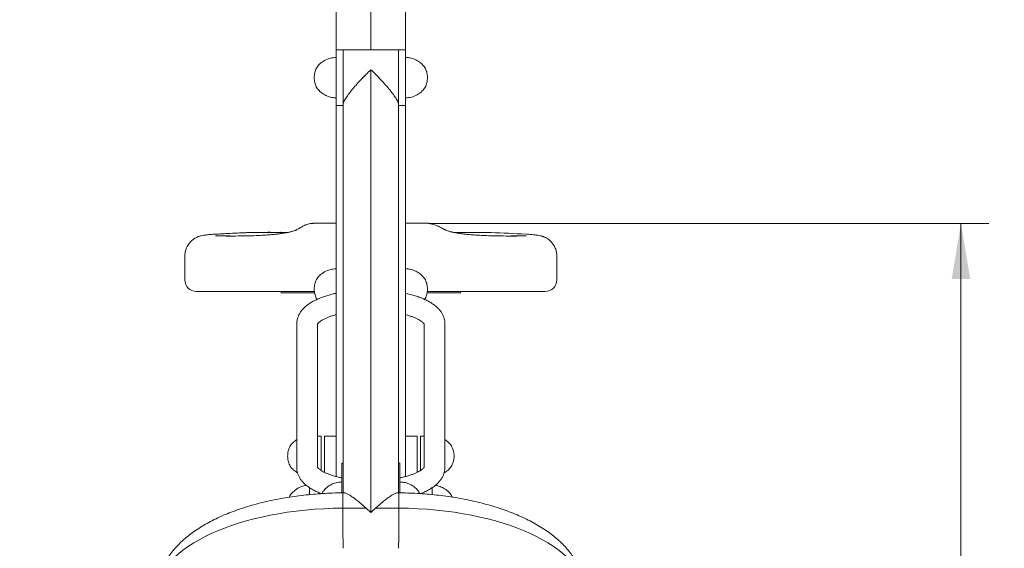
# Model space of a CAD drawing. Units: millimetres. Extents: x 0 to 4901, y -280 to 5741.
# Drawn here: x 2539 to 3390, y 4189 to 4646 of the extents above; entities that cross this region are included whole.
import ezdxf
from ezdxf import colors
from ezdxf.entities.mleader import LeaderData, LeaderLine
from ezdxf.enums import TextEntityAlignment as Align
from ezdxf.math import Vec2, Vec3

# ---------------------------------------------------------------- set-up
doc = ezdxf.new("R2010")
doc.units = ezdxf.units.MM
doc.header["$LTSCALE"] = 20
doc.layers.add('Default', color=7, linetype='Continuous')
doc.layers.add('JSA008N', color=7, linetype='Continuous')
doc.styles.add('SEACAD_Arial', font='arial.ttf')
doc.dimstyles.new('ISO', dxfattribs={"dimtxt": 48, "dimasz": 48, "dimexe": 24, "dimexo": 0, "dimgap": 12, "dimtad": 1, "dimdec": 0, "dimrnd": 10, "dimtxsty": 'SEACAD_Arial', "dimblk1": '_SE_FILLED', "dimblk2": '_SE_FILLED', "dimsah": 1, "dimcen": 24, "dimadec": 0, "dimazin": 0, "dimtfac": 0.5, "dimtdec": 4, "dimtmove": 0, "dimatfit": 3, "dimfxl": 0, "dimarcsym": 0})

# ---------------------------------------------------------------- blocks, each defined once
blk = doc.blocks.new('SE1')
at = {"layer": 'JSA008N', "color": 7, "linetype": 'Continuous', "lineweight": 18}
for p, q in [((2842.46, 4619.94), (2842.46, 4945.94)), ((2842.46, 4619.94), (2842.46, 4945.94)), ((2812.46, 4874.94), (2812.46, 4619.94)), ((2872.46, 4619.94), (2872.46, 4874.94)), ((2812.46, 4619.94), (2818.46, 4619.94)), ((2812.46, 4571.94), (2812.46, 4619.94)), ((2812.46, 4619.94), (2818.46, 4619.94)), ((2812.46, 4571.94), (2812.46, 4619.94)), ((2818.46, 4572.96), (2818.46, 4619.94)), ((2818.46, 4573.02), (2818.46, 4619.94)), ((2866.46, 4619.94), (2818.46, 4619.94)), ((2818.46, 4572.85), (2818.46, 4619.94)), ((2818.46, 4619.94), (2818.46, 4572.96)), ((2866.46, 4573.09), (2866.46, 4619.94)), ((2866.46, 4619.94), (2866.46, 4572.96)), ((2866.46, 4572.96), (2866.46, 4619.94)), ((2866.46, 4572.96), (2866.46, 4619.94)), ((2872.46, 4619.94), (2866.46, 4619.94)), ((2872.46, 4619.94), (2866.46, 4619.94)), ((2872.46, 4571.94), (2872.46, 4619.94)), ((2872.46, 4571.94), (2872.46, 4619.94)), ((2842.46, 4602.85), (2842.46, 4219.75)), ((2842.46, 4602.85), (2842.46, 4219.75)), ((2818.46, 4571.94), (2812.46, 4571.94)), ((2812.46, 4571.94), (2812.46, 4250.91)), ((2818.46, 4571.94), (2812.46, 4571.94)), ((2818.46, 4572.96), (2818.46, 4236.85)), ((2866.46, 4236.85), (2866.46, 4572.96)), ((2866.46, 4572.58), (2866.46, 4572.85)), ((2866.46, 4571.94), (2872.46, 4571.94)), ((2866.46, 4571.94), (2872.46, 4571.94)), ((2872.46, 4250.92), (2872.46, 4571.94)), ((2812.46, 4470.14), (2792.77, 4470.14)), ((2892.14, 4470.14), (2872.46, 4470.14)), ((2681.55, 4441.56), (2681.55, 4420.94)), ((3003.36, 4420.94), (3003.36, 4441.56)), ((2691.55, 4410.94), (2703.24, 4410.94)), ((2703.24, 4410.94), (2784.93, 4410.94)), ((2764.96, 4409.94), (2764.96, 4410.94)), ((2764.96, 4409.94), (2774.96, 4409.94)), ((2774.96, 4409.94), (2793.81, 4409.94)), ((2784.93, 4410.94), (2793.69, 4410.94)), ((2891.09, 4409.94), (2909.96, 4409.94)), ((2891.39, 4410.94), (2899.98, 4410.94)), ((2899.98, 4410.94), (2981.68, 4410.94)), ((2909.96, 4409.94), (2919.96, 4409.94)), ((2919.96, 4410.94), (2919.96, 4409.94)), ((2981.68, 4410.94), (2993.36, 4410.94)), ((2778.46, 4383.22), (2778.46, 4258.62)), ((2796.46, 4258.96), (2796.46, 4383.22)), ((2888.46, 4383.22), (2888.46, 4258.9)), ((2906.46, 4258.62), (2906.46, 4383.22)), ((2799.46, 4285.94), (2796.46, 4285.94)), ((2799.46, 4256.33), (2799.46, 4285.94)), ((2799.46, 4256.22), (2799.46, 4285.94)), ((2802.46, 4254.62), (2802.46, 4285.94)), ((2812.46, 4285.94), (2802.46, 4285.94)), ((2882.46, 4285.94), (2872.46, 4285.94)), ((2882.46, 4254.62), (2882.46, 4285.94)), ((2885.46, 4256.23), (2885.46, 4285.94)), ((2885.46, 4285.94), (2885.46, 4256.24)), ((2888.46, 4285.94), (2885.46, 4285.94)), ((2818.46, 4262.51), (2817.46, 4262.51)), ((2817.46, 4262.51), (2817.46, 4236.83)), ((2818.46, 4262.51), (2817.46, 4262.51)), ((2817.46, 4262.51), (2817.46, 4236.83)), ((2867.46, 4262.51), (2866.46, 4262.51)), ((2867.46, 4262.51), (2866.46, 4262.51)), ((2867.46, 4236.84), (2867.46, 4262.51)), ((2867.46, 4236.84), (2867.46, 4262.51)), ((2789.46, 4241.35), (2789.46, 4235.32)), ((2789.46, 4235.32), (2789.46, 4241.29)), ((2895.46, 4241.34), (2895.46, 4235.31)), ((2895.46, 4235.31), (2895.46, 4241.28)), ((2819.48, 4236.85), (2818.2, 4236.85)), ((2866.71, 4236.85), (2865.33, 4236.85)), ((2838.29, 4223.64), (2818.2, 4223.64)), ((2838.29, 4223.64), (2818.2, 4223.64)), ((2842.46, 4219.75), (2838.29, 4223.64)), ((2842.46, 4219.75), (2838.29, 4223.64)), ((2846.62, 4223.64), (2842.46, 4219.75)), ((2846.62, 4223.64), (2842.46, 4219.75)), ((2846.62, 4223.64), (2866.71, 4223.64)), ((2846.62, 4223.64), (2866.71, 4223.64))]:
    blk.add_line(p, q, dxfattribs=at)
for centre, radius, start, end in [((2754.91, 3791.31), 670.78, 89.15889, 94.29959), ((2842.46, 9970.96), 5509.5, 269.19195, 269.2471), ((2842.46, 9970.96), 5509.5, 270.75279, 270.80805), ((2929.99, 3791.1), 670.98, 85.7022, 90.84033), ((2691.55, 4420.94), 10, 180, 270), ((2993.36, 4420.94), 10, 270, 0), ((4638.75, 4222.05), 1820.56, 179.95004, 180.96435), ((4664.27, 4222.26), 1846.08, 179.95705, 180.95734), ((1112.92, 4221.52), 1753.8, 359.01634, 0.06926), ((1052.97, 4222), 1813.75, 359.03375, 0.05186)]:
    blk.add_arc(centre, radius, start, end, dxfattribs=at)
for centre, start_param, end_param in [((2821.46, 4149.92), 1.590658, 3.141593), ((2821.46, 4149.92), 1.590658, 3.141593), ((2863.46, 4149.92), 0, 1.550934), ((2863.46, 4149.92), 0, 1.550934)]:
    blk.add_ellipse(centre, major_axis=(164, 0), ratio=0.4496, start_param=start_param, end_param=end_param, dxfattribs=at)
for points, knots in [([(2812.46, 4613.42), (2810.62, 4613.31), (2807.33, 4613.04), (2802.25, 4610.93), (2798.18, 4607.92), (2795.31, 4604.25), (2793.73, 4600.16), (2793.54, 4597.52), (2793.46, 4595.94)], [0.0091423, 0.0091423, 0.0091423, 0.0091423, 0.1852127, 0.3727575, 0.5610097, 0.7063798, 0.8513778, 1, 1, 1, 1]), ([(2891.46, 4595.94), (2891.38, 4597.45), (2891.2, 4599.97), (2889.77, 4603.89), (2887.38, 4607.17), (2884.2, 4609.87), (2880.51, 4611.89), (2876.34, 4613.23), (2873.71, 4613.38), (2872.17, 4613.44)], [0, 0, 0, 0, 0.141885, 0.28035, 0.418788, 0.559596, 0.707911, 0.854535, 1, 1, 1, 1]), ([(2842.46, 4602.85), (2842.04, 4602.44), (2841.36, 4601.79), (2840.02, 4600.48), (2838.12, 4598.59), (2836.12, 4596.55), (2833.5, 4593.78), (2830.55, 4590.58), (2826.91, 4586.36), (2823.6, 4582.23), (2821.29, 4578.99), (2819.88, 4576.7), (2819.17, 4575.34), (2818.74, 4574.34), (2818.51, 4573.59), (2818.47, 4573.21), (2818.46, 4573.02)], [0, 0, 0, 0, 0.038919, 0.06277, 0.125541, 0.215654, 0.251074, 0.376559, 0.502044, 0.627521, 0.752986, 0.817131, 0.878748, 0.920119, 0.960459, 1, 1, 1, 1]), ([(2842.46, 4602.85), (2842.04, 4602.44), (2841.36, 4601.79), (2840.02, 4600.48), (2837.74, 4598.22), (2834.42, 4594.79), (2830.55, 4590.58), (2826.91, 4586.36), (2824.13, 4582.89), (2822.21, 4580.28), (2820.93, 4578.4), (2819.88, 4576.7), (2819.23, 4575.47), (2818.88, 4574.65), (2818.69, 4574.15), (2818.55, 4573.69), (2818.47, 4573.29), (2818.46, 4573.07), (2818.46, 4572.96)], [0, 0, 0, 0, 0.038734, 0.062471, 0.124943, 0.249827, 0.374714, 0.499601, 0.62448, 0.688989, 0.749555, 0.813396, 0.874718, 0.900527, 0.925905, 0.950905, 0.975584, 1, 1, 1, 1]), ([(2866.46, 4572.96), (2866.44, 4573.15), (2866.41, 4573.53), (2866.18, 4574.3), (2865.76, 4575.33), (2865.04, 4576.7), (2863.63, 4578.99), (2861.31, 4582.23), (2858.01, 4586.35), (2854.36, 4590.58), (2850.5, 4594.78), (2847.17, 4598.22), (2844.82, 4600.56), (2843.47, 4601.87), (2842.79, 4602.52), (2842.46, 4602.85)], [0, 0, 0, 0, 0.040814, 0.082455, 0.125181, 0.186494, 0.25031, 0.37519, 0.500113, 0.625054, 0.749999, 0.874981, 0.937499, 0.968752, 1, 1, 1, 1]), ([(2866.46, 4572.96), (2866.45, 4573.07), (2866.45, 4573.29), (2866.36, 4573.7), (2866.23, 4574.15), (2866.04, 4574.65), (2865.68, 4575.47), (2865.04, 4576.7), (2863.63, 4578.99), (2861.31, 4582.23), (2858.01, 4586.36), (2854.36, 4590.58), (2851.42, 4593.78), (2848.61, 4596.74), (2846.5, 4598.88), (2844.48, 4600.88), (2843.32, 4602.01), (2842.75, 4602.57), (2842.46, 4602.85)], [0, 0, 0, 0, 0.02441, 0.04908, 0.074067, 0.099426, 0.125212, 0.18652, 0.250332, 0.375203, 0.500116, 0.625048, 0.749984, 0.785346, 0.89267, 0.946343, 0.973167, 1, 1, 1, 1]), ([(2793.46, 4595.94), (2793.53, 4594.44), (2793.71, 4591.91), (2795.14, 4587.99), (2797.53, 4584.71), (2800.71, 4582.01), (2804.41, 4579.99), (2808.57, 4578.65), (2811.2, 4578.51), (2812.74, 4578.44)], [0, 0, 0, 0, 0.141885, 0.28035, 0.418788, 0.559596, 0.707911, 0.854535, 1, 1, 1, 1]), ([(2872.46, 4578.46), (2874.3, 4578.57), (2877.58, 4578.85), (2882.66, 4580.95), (2886.73, 4583.96), (2889.6, 4587.64), (2891.18, 4591.72), (2891.37, 4594.37), (2891.46, 4595.94)], [0.0091423, 0.0091423, 0.0091423, 0.0091423, 0.1852127, 0.3727575, 0.5610097, 0.7063798, 0.8513778, 1, 1, 1, 1]), ([(2792.34, 4469.85), (2791.8, 4469.84), (2790.65, 4469.81), (2788.88, 4469.49), (2787.2, 4469.03), (2785.52, 4468.39), (2784.03, 4467.66), (2782.88, 4466.99), (2782.16, 4466.51), (2781.29, 4465.98), (2780.45, 4465.49), (2779.53, 4465), (2778.6, 4464.53), (2777.76, 4464.15), (2776.78, 4463.74), (2775.15, 4463.16), (2772.99, 4462.57), (2770.92, 4462.11), (2769.33, 4461.8), (2767.41, 4461.46), (2764.95, 4461.08), (2761.76, 4460.67), (2757.72, 4460.24), (2752.71, 4459.83), (2746.6, 4459.46), (2739.22, 4459.18), (2730.48, 4458.99), (2719.96, 4458.93), (2712.72, 4459), (2708.22, 4459.04)], [0, 0, 0, 0, 0.007583, 0.019115, 0.031519, 0.045139, 0.06786, 0.094558, 0.124663, 0.152916, 0.178602, 0.201753, 0.233076, 0.258302, 0.279801, 0.33868, 0.397628, 0.422164, 0.446096, 0.471488, 0.503321, 0.54183, 0.58703, 0.638941, 0.697585, 0.762984, 0.835167, 0.914161, 1, 1, 1, 1]), ([(2792.87, 4470.14), (2792.85, 4470.14), (2792.78, 4470.12), (2792.63, 4470.04), (2792.49, 4469.94), (2792.4, 4469.88), (2792.39, 4469.88)], [0.02028217, 0.02028217, 0.02028217, 0.02028217, 0.03703477, 0.05555254, 0.07406949, 0.07574256, 0.07574256, 0.07574256, 0.07574256]), ([(2892.6, 4469.82), (2892.53, 4469.87), (2892.32, 4470.01), (2892.13, 4470.13), (2892.06, 4470.13), (2892.05, 4470.13)], [0.91829473, 0.91829473, 0.91829473, 0.91829473, 0.93337073, 0.96668587, 0.97972192, 0.97972192, 0.97972192, 0.97972192]), ([(2976.69, 4459.04), (2972.82, 4459), (2966.58, 4458.94), (2957.34, 4458.97), (2949.5, 4459.09), (2942.71, 4459.28), (2936.92, 4459.55), (2932.02, 4459.85), (2927.75, 4460.2), (2924.1, 4460.56), (2921.07, 4460.93), (2918.8, 4461.26), (2917.07, 4461.54), (2915.7, 4461.78), (2914.49, 4462.01), (2913.4, 4462.24), (2912.37, 4462.48), (2911.28, 4462.75), (2910.07, 4463.09), (2908.81, 4463.49), (2907.77, 4463.88), (2906.91, 4464.25), (2906.27, 4464.55), (2905.68, 4464.85), (2905.21, 4465.1), (2904.4, 4465.56), (2902.84, 4466.41), (2900.83, 4467.42), (2898.26, 4468.51), (2895.34, 4469.43), (2893.59, 4469.65), (2892.61, 4469.77)], [0, 0, 0, 0, 0.074434, 0.143496, 0.207204, 0.265581, 0.318645, 0.366414, 0.408901, 0.451812, 0.487572, 0.516195, 0.537838, 0.557035, 0.575943, 0.594563, 0.612986, 0.635106, 0.66299, 0.696606, 0.733916, 0.757896, 0.780814, 0.80267, 0.823461, 0.846112, 0.868838, 0.89628, 0.928654, 0.966108, 1, 1, 1, 1]), ([(2705.95, 4460.45), (2704.2, 4460.3), (2701.48, 4460.08), (2698.19, 4459.66), (2696.04, 4459.28), (2694.49, 4458.88), (2693.35, 4458.51), (2692.19, 4458.04), (2690.44, 4457.17), (2688.67, 4455.99), (2686.85, 4454.38), (2685.36, 4452.73), (2683.88, 4450.57), (2682.57, 4447.81), (2681.68, 4444.65), (2681.63, 4442.64), (2681.62, 4441.56)], [0, 0, 0, 0, 0.153979, 0.283438, 0.388107, 0.450167, 0.498309, 0.53372, 0.564434, 0.637526, 0.680742, 0.728638, 0.786376, 0.855489, 0.934016, 1, 1, 1, 1]), ([(2707.52, 4460.49), (2709.37, 4460.62), (2713.52, 4460.89), (2720.68, 4461.29), (2728.76, 4461.66), (2737.4, 4461.95), (2746.43, 4462.13), (2755.41, 4462.18), (2761.32, 4462.13), (2764.13, 4462.09)], [0, 0, 0, 0, 0.13606, 0.281747, 0.427584, 0.573383, 0.719083, 0.864715, 1, 1, 1, 1]), ([(2720.88, 4459.01), (2719.01, 4459.01), (2715.13, 4459.02), (2711.08, 4459.06), (2709.01, 4459.08)], [0.9234805, 0.9234805, 0.9234805, 0.9234805, 0.96079516, 1, 1, 1, 1]), ([(2975.91, 4459.08), (2974.62, 4459.07), (2972.04, 4459.04), (2968.27, 4459.02), (2965.61, 4459.01), (2964.21, 4459.01), (2964.03, 4459.01)], [0, 0, 0, 0, 0.02429842, 0.0485988, 0.07289971, 0.07651593, 0.07651593, 0.07651593, 0.07651593]), ([(3003.29, 4441.56), (3003.27, 4442.75), (3003.2, 4444.95), (3002.14, 4448.39), (3000.58, 4451.36), (2998.82, 4453.61), (2997.13, 4455.25), (2995.24, 4456.7), (2993.53, 4457.67), (2992.2, 4458.25), (2991.27, 4458.62), (2990.35, 4458.91), (2988.93, 4459.28), (2986.89, 4459.64), (2983.7, 4460.05), (2980.96, 4460.28), (2979.17, 4460.43)], [0, 0, 0, 0, 0.072418, 0.157649, 0.233324, 0.297204, 0.348536, 0.391788, 0.459192, 0.48415, 0.495899, 0.540458, 0.61016, 0.712355, 0.842555, 1, 1, 1, 1]), ([(2812.46, 4430.56), (2810.62, 4430.45), (2807.33, 4430.18), (2802.25, 4428.07), (2798.18, 4425.06), (2795.31, 4421.39), (2793.73, 4417.3), (2793.54, 4414.66), (2793.46, 4413.08)], [0.0091423, 0.0091423, 0.0091423, 0.0091423, 0.1852127, 0.3727575, 0.5610097, 0.7063798, 0.8513778, 1, 1, 1, 1]), ([(2891.46, 4413.08), (2891.38, 4414.59), (2891.2, 4417.11), (2889.77, 4421.03), (2887.38, 4424.32), (2884.2, 4427.01), (2880.51, 4429.03), (2876.43, 4430.34), (2873.88, 4430.51), (2872.46, 4430.57)], [0, 0, 0, 0, 0.1418852, 0.2803497, 0.4187881, 0.5595956, 0.7079109, 0.8545353, 0.9908671, 0.9908671, 0.9908671, 0.9908671]), ([(2793.46, 4413.08), (2793.53, 4411.58), (2793.71, 4409.06), (2794.82, 4406.01), (2795.73, 4404.47), (2795.97, 4404.11)], [0, 0, 0, 0, 0.1418852, 0.2803497, 0.3251495, 0.3251495, 0.3251495, 0.3251495]), ([(2888.95, 4404.11), (2889.11, 4404.37), (2890.01, 4405.84), (2891.18, 4408.87), (2891.37, 4411.51), (2891.46, 4413.08)], [0.6746137, 0.6746137, 0.6746137, 0.6746137, 0.7063798, 0.8513778, 1, 1, 1, 1]), ([(2812.43, 4409.44), (2811.53, 4409.25), (2809.12, 4408.69), (2805.32, 4407.66), (2801.14, 4406.3), (2797.19, 4404.75), (2793.49, 4403.02), (2790.06, 4401.07), (2787.07, 4398.97), (2784.55, 4396.75), (2782.53, 4394.49), (2780.92, 4392.15), (2779.7, 4389.73), (2778.86, 4387.18), (2778.5, 4384.93), (2778.46, 4383.67), (2778.46, 4383.22)], [0.6639301, 0.6639301, 0.6639301, 0.6639301, 0.6800402, 0.7077637, 0.7357493, 0.7640678, 0.7927931, 0.8219727, 0.85154, 0.8777678, 0.9023817, 0.925391, 0.9471223, 0.9679779, 0.9903111, 1, 1, 1, 1]), ([(2906.46, 4383.22), (2906.43, 4383.99), (2906.37, 4385.47), (2905.84, 4387.95), (2904.9, 4390.44), (2903.57, 4392.84), (2901.87, 4395.12), (2899.77, 4397.31), (2897.24, 4399.42), (2894.26, 4401.43), (2890.87, 4403.3), (2887.12, 4405.01), (2883.09, 4406.54), (2878.81, 4407.89), (2875.23, 4408.82), (2873.08, 4409.31), (2872.48, 4409.44)], [0, 0, 0, 0, 0.0166379, 0.0378745, 0.0592348, 0.0811988, 0.1042354, 0.1287598, 0.1549963, 0.1827741, 0.2114882, 0.2403845, 0.2690166, 0.2973056, 0.3252787, 0.336072, 0.336072, 0.336072, 0.336072]), ([(2796.4, 4382.84), (2796.4, 4382.84), (2796.43, 4382.92), (2796.7, 4383.32), (2797.31, 4384), (2798.32, 4384.86), (2799.73, 4385.84), (2801.54, 4386.89), (2803.76, 4387.96), (2806.37, 4389.03), (2809.27, 4390.03), (2811.39, 4390.64), (2812.45, 4390.93)], [0.0461459, 0.0461459, 0.0461459, 0.0461459, 0.0679102, 0.0916967, 0.1167448, 0.141507, 0.1664681, 0.1919305, 0.2179898, 0.2446337, 0.271802, 0.297302, 0.297302, 0.297302, 0.297302]), ([(2872.46, 4390.93), (2873.56, 4390.63), (2875.74, 4390), (2878.71, 4388.97), (2881.37, 4387.87), (2883.62, 4386.76), (2885.43, 4385.69), (2886.81, 4384.69), (2887.76, 4383.84), (2888.31, 4383.2), (2888.49, 4382.89), (2888.51, 4382.84), (2888.51, 4382.84)], [0.7026892, 0.7026892, 0.7026892, 0.7026892, 0.7291334, 0.7569027, 0.7842649, 0.8111419, 0.8374641, 0.8631958, 0.8883803, 0.9132185, 0.9381183, 0.9538942, 0.9538942, 0.9538942, 0.9538942]), ([(2778.39, 4282.87), (2777.17, 4282.1), (2774.94, 4280.34), (2772.31, 4276.97), (2770.73, 4272.88), (2770.54, 4270.24), (2770.46, 4268.67)], [0.4126439, 0.4126439, 0.4126439, 0.4126439, 0.5610097, 0.7063798, 0.8513778, 1, 1, 1, 1]), ([(2914.46, 4268.67), (2914.38, 4270.17), (2914.2, 4272.69), (2912.77, 4276.62), (2910.38, 4279.9), (2908.09, 4281.84), (2906.73, 4282.75), (2906.49, 4282.89)], [0, 0, 0, 0, 0.1418852, 0.2803497, 0.4187881, 0.5595956, 0.5882457, 0.5882457, 0.5882457, 0.5882457]), ([(2770.46, 4268.67), (2770.53, 4267.16), (2770.71, 4264.64), (2772.14, 4260.71), (2774.53, 4257.43), (2777.01, 4255.33), (2778.59, 4254.32), (2779.04, 4254.06)], [0, 0, 0, 0, 0.1418852, 0.2803497, 0.4187881, 0.5595956, 0.6131722, 0.6131722, 0.6131722, 0.6131722]), ([(2905.8, 4254.02), (2907.3, 4254.89), (2909.8, 4256.77), (2912.6, 4260.36), (2914.18, 4264.45), (2914.37, 4267.09), (2914.46, 4268.67)], [0.3836779, 0.3836779, 0.3836779, 0.3836779, 0.5610097, 0.7063798, 0.8513778, 1, 1, 1, 1]), ([(2778.46, 4258.62), (2778.48, 4257.85), (2778.54, 4256.37), (2779.07, 4253.89), (2780.02, 4251.4), (2781.34, 4249.01), (2783.04, 4246.72), (2785.14, 4244.53), (2787.68, 4242.42), (2790.65, 4240.41), (2794.04, 4238.54), (2797.12, 4237.14), (2799.07, 4236.36), (2799.69, 4236.12)], [0, 0, 0, 0, 0.0166379, 0.0378745, 0.0592348, 0.0811988, 0.1042354, 0.1287598, 0.1549963, 0.1827741, 0.2114882, 0.2403845, 0.2536591, 0.2536591, 0.2536591, 0.2536591]), ([(2817.43, 4249.74), (2817.07, 4249.81), (2815.42, 4250.16), (2812.62, 4250.84), (2809.24, 4251.82), (2806.2, 4252.87), (2803.54, 4253.97), (2801.3, 4255.08), (2799.48, 4256.16), (2798.1, 4257.15), (2797.16, 4258), (2796.61, 4258.64), (2796.42, 4258.95), (2796.4, 4259), (2796.4, 4259)], [0.6646143, 0.6646143, 0.6646143, 0.6646143, 0.6726644, 0.7010318, 0.7291334, 0.7569027, 0.7842649, 0.8111419, 0.8374641, 0.8631958, 0.8883803, 0.9132185, 0.9381183, 0.9538595, 0.9538595, 0.9538595, 0.9538595]), ([(2888.51, 4259), (2888.51, 4259.01), (2888.48, 4258.92), (2888.22, 4258.52), (2887.6, 4257.85), (2886.59, 4256.98), (2885.19, 4256), (2883.37, 4254.95), (2881.16, 4253.88), (2878.55, 4252.81), (2875.56, 4251.78), (2872.23, 4250.82), (2869.47, 4250.16), (2867.84, 4249.81), (2867.48, 4249.74)], [0.0461459, 0.0461459, 0.0461459, 0.0461459, 0.0679102, 0.0916967, 0.1167448, 0.141507, 0.1664681, 0.1919305, 0.2179898, 0.2446337, 0.271802, 0.2994172, 0.3274006, 0.3353946, 0.3353946, 0.3353946, 0.3353946]), ([(2885.24, 4236.13), (2886.06, 4236.44), (2888.19, 4237.3), (2891.43, 4238.82), (2894.85, 4240.77), (2897.84, 4242.87), (2900.36, 4245.09), (2902.39, 4247.35), (2904, 4249.69), (2905.21, 4252.11), (2906.05, 4254.66), (2906.42, 4256.91), (2906.45, 4258.17), (2906.46, 4258.62)], [0.7464446, 0.7464446, 0.7464446, 0.7464446, 0.7640678, 0.7927931, 0.8219727, 0.85154, 0.8777678, 0.9023817, 0.925391, 0.9471223, 0.9679779, 0.9903111, 1, 1, 1, 1]), ([(2786.94, 4243.22), (2786.08, 4243.12), (2783.55, 4242.71), (2779.25, 4240.93), (2775.18, 4237.92), (2772.96, 4235.07), (2772.14, 4233.49), (2771.99, 4233.16)], [0.0940956, 0.0940956, 0.0940956, 0.0940956, 0.1852127, 0.3727575, 0.5610097, 0.7063798, 0.7433944, 0.7433944, 0.7433944, 0.7433944]), ([(2817.46, 4246.24), (2815.62, 4246.13), (2812.33, 4245.85), (2807.25, 4243.75), (2803.18, 4240.74), (2800.98, 4237.91), (2800.16, 4236.35), (2800.02, 4236.04)], [0.0091423, 0.0091423, 0.0091423, 0.0091423, 0.1852127, 0.3727575, 0.5610097, 0.7063798, 0.7408836, 0.7408836, 0.7408836, 0.7408836]), ([(2884.9, 4236.03), (2884.81, 4236.23), (2884.1, 4237.63), (2882.38, 4239.99), (2879.2, 4242.69), (2875.51, 4244.71), (2871.43, 4246.02), (2868.88, 4246.18), (2867.46, 4246.24)], [0.2585263, 0.2585263, 0.2585263, 0.2585263, 0.2803497, 0.4187881, 0.5595956, 0.7079109, 0.8545353, 0.9908671, 0.9908671, 0.9908671, 0.9908671]), ([(2912.94, 4233.13), (2912.83, 4233.35), (2912.12, 4234.78), (2910.38, 4237.17), (2907.2, 4239.87), (2903.51, 4241.89), (2900.28, 4242.93), (2898.52, 4243.19), (2898.09, 4243.24)], [0.255347, 0.255347, 0.255347, 0.255347, 0.2803497, 0.4187881, 0.5595956, 0.7079109, 0.8545353, 0.9004927, 0.9004927, 0.9004927, 0.9004927]), ([(2818.34, 4236.84), (2817.27, 4236.83), (2813.75, 4236.8), (2807.02, 4236.59), (2798.77, 4236.13), (2790.49, 4235.45), (2782.31, 4234.58), (2774.21, 4233.49), (2766.23, 4232.2), (2758.38, 4230.71), (2750.68, 4229), (2743.15, 4227.1), (2735.79, 4224.99), (2728.64, 4222.67), (2721.7, 4220.15), (2714.99, 4217.41), (2708.53, 4214.47), (2702.33, 4211.3), (2696.42, 4207.92), (2690.82, 4204.31), (2685.56, 4200.49), (2680.68, 4196.45), (2676.21, 4192.22), (2672.19, 4187.81), (2668.64, 4183.26), (2665.58, 4178.6), (2663.02, 4173.86), (2660.94, 4169.06), (2659.35, 4164.21), (2658.24, 4159.39), (2657.68, 4155.25), (2657.55, 4152.96), (2657.52, 4152.17)], [0, 0, 0, 0, 0.0119507, 0.0463039, 0.0806732, 0.1150689, 0.1495042, 0.1839928, 0.2185491, 0.2531883, 0.2879267, 0.3227813, 0.3577699, 0.3929105, 0.4282203, 0.4637145, 0.4994025, 0.5352839, 0.5713409, 0.6075281, 0.6437387, 0.6798013, 0.7155139, 0.7506499, 0.7850021, 0.8184275, 0.8508735, 0.8823752, 0.9130342, 0.9429928, 0.9724137, 0.9868874, 0.9868874, 0.9868874, 0.9868874]), ([(2818.2, 4223.64), (2818.2, 4224.08), (2818.2, 4224.97), (2818.2, 4226.24), (2818.2, 4227.47), (2818.21, 4228.64), (2818.21, 4229.77), (2818.22, 4230.82), (2818.22, 4231.81), (2818.23, 4232.73), (2818.24, 4233.56), (2818.25, 4234.31), (2818.26, 4235.01), (2818.28, 4235.69), (2818.29, 4236.33), (2818.31, 4236.69), (2818.33, 4236.83), (2818.34, 4236.85), (2818.34, 4236.85)], [0, 0, 0, 0, 0.0441877, 0.0886296, 0.1333256, 0.1782759, 0.2234804, 0.2689391, 0.3146521, 0.3606194, 0.4068409, 0.4533168, 0.500047, 0.553823, 0.6250372, 0.7084968, 0.7500166, 0.7832424, 0.7832424, 0.7832424, 0.7832424]), ([(2818.2, 4223.64), (2818.2, 4224.47), (2818.2, 4226.13), (2818.21, 4228.38), (2818.22, 4230.73), (2818.23, 4233.06), (2818.26, 4235.06), (2818.29, 4236.38), (2818.32, 4236.81), (2818.34, 4236.85), (2818.34, 4236.85)], [0, 0, 0, 0, 0.0842516, 0.1676081, 0.2500693, 0.3704826, 0.4999575, 0.6249023, 0.7498472, 0.7834059, 0.7834059, 0.7834059, 0.7834059]), ([(2838.29, 4223.64), (2837.86, 4224.02), (2837.05, 4224.76), (2835.88, 4225.79), (2834.54, 4226.95), (2833.05, 4228.22), (2830.8, 4230.07), (2828.1, 4232.17), (2825.06, 4234.31), (2822.37, 4235.93), (2820.55, 4236.71), (2819.73, 4236.85), (2819.48, 4236.85), (2819.47, 4236.85)], [0, 0, 0, 0, 0.0451047, 0.086782, 0.1250332, 0.1897989, 0.2500655, 0.375035, 0.4999766, 0.6248781, 0.7497512, 0.8122956, 0.8153423, 0.8153423, 0.8153423, 0.8153423]), ([(2838.29, 4223.64), (2837.67, 4224.2), (2836.49, 4225.26), (2834.73, 4226.79), (2833.05, 4228.22), (2830.8, 4230.07), (2828.1, 4232.17), (2825.06, 4234.31), (2822.37, 4235.93), (2820.55, 4236.71), (2819.73, 4236.85), (2819.48, 4236.85), (2819.47, 4236.85)], [0, 0, 0, 0, 0.0663625, 0.1250152, 0.1897774, 0.2500383, 0.3749985, 0.4999309, 0.6248232, 0.7496871, 0.8122269, 0.8152992, 0.8152992, 0.8152992, 0.8152992]), ([(2865.56, 4236.84), (2865.51, 4236.85), (2865.23, 4236.85), (2864.36, 4236.71), (2862.54, 4235.93), (2859.85, 4234.31), (2856.82, 4232.17), (2854.11, 4230.07), (2851.87, 4228.22), (2850.18, 4226.79), (2848.42, 4225.26), (2847.25, 4224.2), (2846.62, 4223.64)], [0.1733197, 0.1733197, 0.1733197, 0.1733197, 0.1877768, 0.2503168, 0.3751817, 0.5000748, 0.6250063, 0.7499648, 0.8102223, 0.8749862, 0.9336484, 1, 1, 1, 1]), ([(2865.43, 4236.85), (2865.42, 4236.85), (2865.18, 4236.85), (2864.36, 4236.71), (2862.54, 4235.93), (2859.85, 4234.31), (2856.82, 4232.17), (2854.11, 4230.07), (2851.87, 4228.22), (2850.37, 4226.95), (2849.03, 4225.79), (2847.86, 4224.76), (2847.05, 4224.02), (2846.62, 4223.64)], [0.1853157, 0.1853157, 0.1853157, 0.1853157, 0.1877051, 0.2502499, 0.3751246, 0.5000273, 0.6249685, 0.7499367, 0.8102, 0.8749677, 0.9132277, 0.9549046, 1, 1, 1, 1]), ([(3027.46, 4149.92), (3027.44, 4151.17), (3027.38, 4153.72), (3026.88, 4158.12), (3025.93, 4162.79), (3024.55, 4167.43), (3022.76, 4171.97), (3020.55, 4176.44), (3017.93, 4180.82), (3014.88, 4185.12), (3011.4, 4189.32), (3007.48, 4193.42), (3003.13, 4197.4), (2998.36, 4201.24), (2993.18, 4204.93), (2987.62, 4208.44), (2981.71, 4211.77), (2975.49, 4214.89), (2968.99, 4217.81), (2962.23, 4220.52), (2955.24, 4223.03), (2948.02, 4225.32), (2940.62, 4227.41), (2933.03, 4229.29), (2925.28, 4230.96), (2917.39, 4232.43), (2909.37, 4233.69), (2901.25, 4234.74), (2893.04, 4235.58), (2884.74, 4236.22), (2876.48, 4236.64), (2870.22, 4236.81), (2867.12, 4236.84), (2866.57, 4236.85)], [0, 0, 0, 0, 0.020627, 0.04944, 0.07829, 0.107346, 0.136777, 0.16674, 0.197382, 0.228819, 0.261129, 0.294329, 0.328364, 0.363111, 0.398393, 0.434017, 0.469806, 0.505598, 0.541298, 0.576862, 0.612268, 0.647514, 0.682606, 0.717557, 0.752381, 0.787094, 0.821713, 0.856252, 0.890726, 0.92515, 0.959537, 0.9939, 1, 1, 1, 1]), ([(2866.58, 4236.84), (2866.58, 4236.84), (2866.59, 4236.81), (2866.6, 4236.69), (2866.62, 4236.33), (2866.64, 4235.69), (2866.66, 4234.85), (2866.67, 4233.73), (2866.69, 4232.16), (2866.7, 4230.33), (2866.71, 4228.29), (2866.71, 4226.06), (2866.71, 4224.44), (2866.71, 4223.64)], [0.2333875, 0.2333875, 0.2333875, 0.2333875, 0.2500507, 0.2919797, 0.375053, 0.4461359, 0.5000657, 0.5855387, 0.6701513, 0.7539037, 0.8367958, 0.9188279, 1, 1, 1, 1]), ([(2866.58, 4236.82), (2866.6, 4236.76), (2866.62, 4236.37), (2866.65, 4235.06), (2866.68, 4233.06), (2866.69, 4231.02), (2866.7, 4229.4), (2866.71, 4228.36), (2866.71, 4227.26), (2866.71, 4226.11), (2866.71, 4224.9), (2866.71, 4224.06), (2866.71, 4223.64)], [0.2501092, 0.2501092, 0.2501092, 0.2501092, 0.3750434, 0.4999774, 0.62938, 0.7498442, 0.7909857, 0.8323477, 0.8739301, 0.9157329, 0.9577562, 1, 1, 1, 1]), ([(2818.56, 4191.35), (2818.56, 4191.35), (2818.54, 4191.42), (2818.51, 4191.92), (2818.48, 4192.86), (2818.46, 4193.46), (2818.46, 4193.64)], [0.7032504, 0.7032504, 0.7032504, 0.7032504, 0.7477468, 0.8771726, 0.9612928, 1, 1, 1, 1]), ([(2818.55, 4188.91), (2818.55, 4188.98), (2818.53, 4189.22), (2818.49, 4189.95), (2818.47, 4190.9), (2818.46, 4191.41)], [0.7500213, 0.7500213, 0.7500213, 0.7500213, 0.8165115, 0.8998426, 1, 1, 1, 1]), ([(2818.55, 4188.91), (2818.55, 4188.91), (2818.54, 4188.99), (2818.52, 4189.27), (2818.5, 4189.98), (2818.47, 4190.7), (2818.46, 4191.2), (2818.46, 4191.41)], [0.7497529, 0.7497529, 0.7497529, 0.7497529, 0.7498429, 0.836812, 0.9075018, 0.9619008, 1, 1, 1, 1]), ([(2866.46, 4191.41), (2866.45, 4191.19), (2866.44, 4190.76), (2866.43, 4190.24), (2866.41, 4189.83), (2866.4, 4189.51), (2866.39, 4189.27), (2866.38, 4189.1), (2866.37, 4188.99), (2866.36, 4188.88), (2866.35, 4188.85), (2866.34, 4188.85)], [0, 0, 0, 0, 0.0409589, 0.0791502, 0.1145737, 0.1472293, 0.1771169, 0.2042363, 0.2285873, 0.2501698, 0.2970356, 0.2970356, 0.2970356, 0.2970356]), ([(2866.46, 4193.64), (2866.45, 4193.5), (2866.44, 4193.11), (2866.43, 4192.47), (2866.4, 4191.77), (2866.37, 4191.41), (2866.36, 4191.35), (2866.35, 4191.35)], [0, 0, 0, 0, 0.0287924, 0.080082, 0.1538527, 0.2500813, 0.2969278, 0.2969278, 0.2969278, 0.2969278]), ([(2866.46, 4191.41), (2866.45, 4191.13), (2866.43, 4190.4), (2866.4, 4189.43), (2866.37, 4188.99), (2866.35, 4188.89), (2866.35, 4188.88)], [0, 0, 0, 0, 0.0527053, 0.1360707, 0.2500477, 0.2635054, 0.2635054, 0.2635054, 0.2635054])]:
    blk.add_open_spline(points, degree=3, knots=knots, dxfattribs=at)
for points, weights in [([(2707.52, 4460.49), (2706.93, 4460.52), (2706.34, 4460.5), (2705.74, 4460.43)], [1.18102341044, 1.15990015599, 1.14062552382, 1.12319951392]), ([(2709.01, 4459.08), (2708.75, 4459.08), (2708.48, 4459.07), (2708.22, 4459.04)], [1.16179751267, 1.1524380023, 1.14348455704, 1.13493717691]), ([(2764.76, 4462.01), (2764.55, 4462.2), (2764.34, 4462.22), (2764.13, 4462.09)], [1.09643463696, 1.12378971546, 1.15696454147, 1.19595911501]), ([(2975.91, 4459.08), (2976.17, 4459.08), (2976.43, 4459.07), (2976.69, 4459.04)], [1.181023431, 1.1709776242, 1.16134993274, 1.15214035664]), ([(2977.39, 4460.49), (2977.98, 4460.52), (2978.57, 4460.5), (2979.17, 4460.43)], [1.19663250838, 1.17436318902, 1.1539854284, 1.1354992265])]:
    blk.add_rational_spline(points, weights, degree=3, dxfattribs=at)
blk.add_open_spline([(2818.23, 4223.66), (2818.23, 4223.28), (2818.23, 4222.9), (2818.23, 4222.52)], degree=3, dxfattribs=at)
blk = doc.blocks.new('DMBLK11')
at = {"layer": 'Default', "linetype": 'Continuous', "lineweight": 20}
for points in [[(3360.88, 4421.77), (3352.88, 4469.77), (3344.88, 4421.77)], [(3360.88, 3793.94), (3344.88, 3793.94), (3352.88, 3745.94)]]:
    blk.add_hatch(color=7, dxfattribs=at).paths.add_polyline_path(points)
at = {"layer": 'Default', "color": 7, "linetype": 'Continuous', "lineweight": 20}
for p, q in [((2892.61, 4469.77), (3376.88, 4469.77)), ((3352.88, 4469.77), (3352.88, 3745.94)), ((2994.96, 3745.94), (3376.88, 3745.94))]:
    blk.add_line(p, q, dxfattribs=at)
at = {"layer": 'Default', "color": 7, "linetype": 'Continuous', "lineweight": 20, "style": 'SEACAD_Arial'}
blk.add_text('720', height=48, rotation=90, dxfattribs=at).set_placement((3292.88, 4051.51), align=Align.TOP_LEFT)
blk = doc.blocks.new('_SE_FILLED')
at = {"color": 0}
blk.add_line((0, 0), (-1, 0), dxfattribs=at)
blk.add_solid([(0, 0), (-1, -0.1665), (-1, 0.1665), (0, 0)], dxfattribs=at)
blk = doc.blocks.new('_BLANK')

msp = doc.modelspace()

# ---------------------------------------------------------------- block references
at = {"layer": 'Default'}
msp.add_blockref('SE1', (0, 0), dxfattribs=at)

# ---------------------------------------------------------------- dimensions: what is measured, and where the dimension line sits
at = {"layer": 'Default', "color": 7, "linetype": 'Continuous', "lineweight": 20}
dim = msp.add_linear_dim(base=(3352.8798, 3745.9414), p1=(2892.6084, 4469.7711), p2=(2842.4565, 3745.9414), angle=90, text='\\A1;<>', dimstyle='ISO', dxfattribs=at)
dim.commit()
dim.dimension.update_dxf_attribs({"geometry": 'DMBLK11', "text_midpoint": (3352.8798, 4107.8563), "dimtype": 160})

# ---------------------------------------------------------------- leaders
at = {"layer": 'Default', "color": 7, "linetype": 'Continuous', "lineweight": 25}
ml = msp.add_multileader_mtext('Standard', dxfattribs=at)
ml.set_content('{\\pxsm0.9;\\fSolid Edge ANSI|b0||i0||c0|p34;\\W1.;REMO | MEMBERS SUPÉRIEURS | ROWING | REMO\\P}', color=256)
ml.set_leader_properties()
ml.set_arrow_properties(name='_BLANK')
ml.build(insert=Vec2(0, 0))
ml.multileader.update_dxf_attribs({"leader_type": 0, "dogleg_length": 0, "arrow_head_size": 50})
ctx = ml.context
ctx.base_point, ctx.char_height, ctx.arrow_head_size, ctx.landing_gap_size = Vec3(2522.4334, 5203.978), 50, 50, 17.5
ctx.text_align_type = 2
notes = []
notes.append((ctx, [(0, (0, 0, 0), (0, 0), (1, 0), 1, [])]))
ctx.mtext.insert, ctx.mtext.alignment = Vec3(3887.046, 5229.2532), 3
for ctx, leaders in notes:
    for number, flags, end, landing, length, lines in leaders:
        leader = LeaderData()
        leader.index, (leader.has_last_leader_line, leader.has_dogleg_vector, leader.attachment_direction) = number, flags
        leader.last_leader_point, leader.dogleg_vector, leader.dogleg_length = Vec3(end), Vec3(landing), length
        for number, points, colour, breaks in lines:
            line = LeaderLine()
            line.index, line.vertices, line.color, line.breaks = number, Vec3.list(points), colors.encode_raw_color(colour), breaks
            leader.lines.append(line)
        ctx.leaders.append(leader)

doc.saveas('drawing.dxf')
